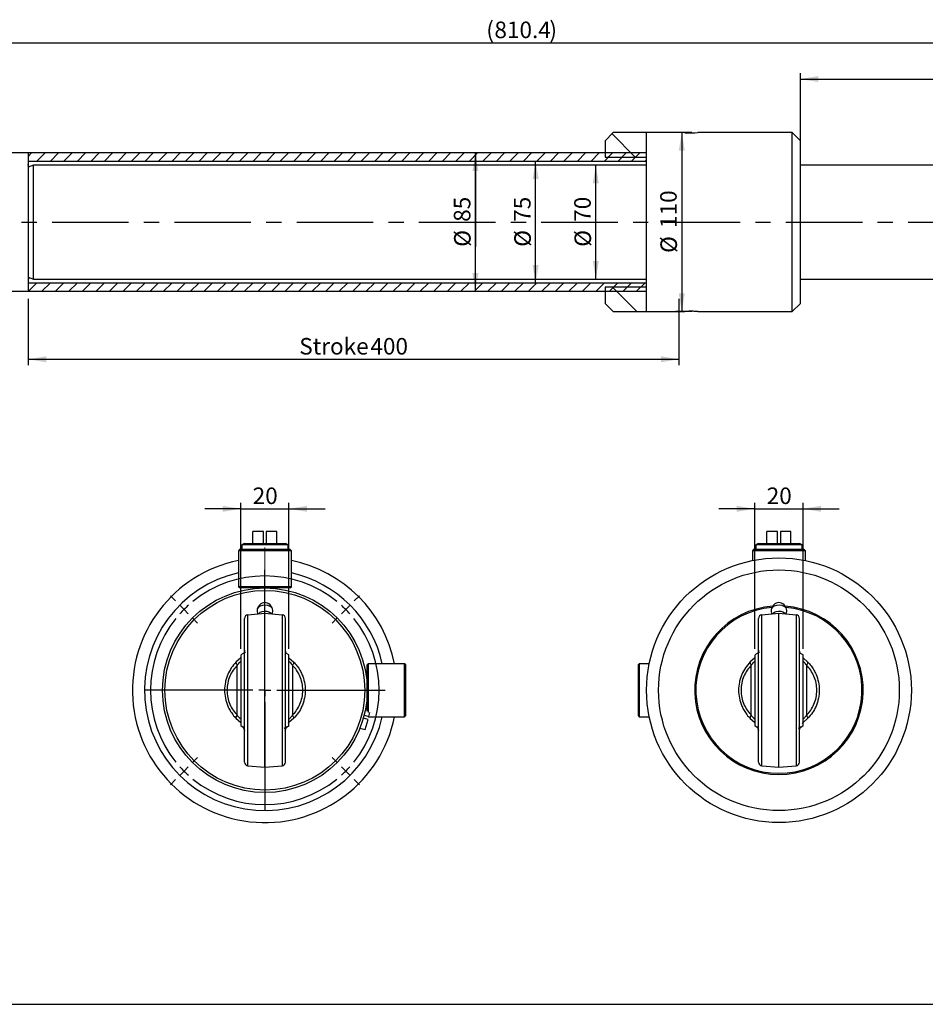
# Model space of a CAD drawing. Units: millimetres. Extents: x 6 to 416, y 5 to 292.
# Drawn here: x 127 to 277, y 5 to 169 of the extents above; entities that cross this region are included whole.
import ezdxf

# ---------------------------------------------------------------- set-up
doc = ezdxf.new("R2010")
doc.units = ezdxf.units.MM
doc.linetypes.add('CENTERX2', pattern=[20.32, 12.7, -2.54, 2.54, -2.54])
for name, color, linetype in [('CENTER', 5, 'CENTERX2'), ('DIM', 104, 'Continuous'), ('SLD-0', 179, 'Continuous')]:
    doc.layers.add(name, color=color, linetype=linetype)
doc.styles.add('SLDTEXTSTYLE6', font='TXT', dxfattribs={"width": 0.75})
doc.dimstyles.new('SLDDIMSTYLE1', dxfattribs={"dimtxt": 2.75, "dimasz": 3, "dimexe": 0, "dimexo": 0.0625, "dimgap": 0.6875, "dimtad": 1, "dimdec": 1, "dimlfac": 3.7, "dimrnd": 1e-09, "dimzin": 12, "dimdsep": 46, "dimtxsty": 'SLDTEXTSTYLE6', "dimsah": 1, "dimcen": 0.09, "dimadec": 0, "dimazin": 3, "dimtfac": 1, "dimtdec": 1, "dimtofl": 0, "dimtmove": 0, "dimatfit": 3, "dimfxl": 0, "dimfrac": 2, "dimtolj": 1, "dimtzin": 12, "dimarcsym": 0})
doc.dimstyles.new('SLDDIMSTYLE2', dxfattribs={"dimtxt": 2.75, "dimasz": 3, "dimexe": 0, "dimexo": 0.0625, "dimgap": 0.6875, "dimtad": 1, "dimlfac": 3.7, "dimrnd": 1e-09, "dimzin": 12, "dimdsep": 46, "dimtxsty": 'SLDTEXTSTYLE6', "dimsah": 1, "dimcen": 0.09, "dimse1": 1, "dimse2": 1, "dimadec": 0, "dimazin": 3, "dimtfac": 1, "dimtofl": 0, "dimtmove": 0, "dimatfit": 3, "dimfxl": 0, "dimfrac": 2, "dimtolj": 1, "dimtzin": 12, "dimarcsym": 0})
doc.dimstyles.new('SLDDIMSTYLE3', dxfattribs={"dimtxt": 2.75, "dimasz": 3, "dimexe": 0, "dimexo": 0.0625, "dimgap": 0.6875, "dimtad": 1, "dimlfac": 3.7, "dimrnd": 1e-09, "dimzin": 12, "dimdsep": 46, "dimtxsty": 'SLDTEXTSTYLE6', "dimsah": 1, "dimcen": 0.09, "dimadec": 0, "dimazin": 3, "dimtfac": 1, "dimtofl": 0, "dimtmove": 0, "dimatfit": 3, "dimfxl": 0, "dimfrac": 2, "dimtolj": 1, "dimtzin": 12, "dimarcsym": 0})
doc.dimstyles.new('SLDDIMSTYLE4', dxfattribs={"dimtxt": 2.75, "dimasz": 3, "dimexe": 0, "dimexo": 0.0625, "dimgap": 0.6875, "dimtad": 1, "dimdec": 1, "dimlfac": 2.5, "dimrnd": 1e-09, "dimzin": 12, "dimdsep": 46, "dimtxsty": 'SLDTEXTSTYLE6', "dimsah": 1, "dimcen": 0.09, "dimadec": 0, "dimazin": 3, "dimtfac": 1, "dimtdec": 1, "dimtmove": 0, "dimatfit": 0, "dimfxl": 0, "dimfrac": 2, "dimtolj": 1, "dimtzin": 12, "dimarcsym": 0})
doc.dimstyles.new('SLDDIMSTYLE5', dxfattribs={"dimtxt": 2.75, "dimasz": 3, "dimexe": 0, "dimexo": 0.0625, "dimgap": 0.6875, "dimtad": 1, "dimlfac": 2.5, "dimrnd": 1e-09, "dimzin": 12, "dimdsep": 46, "dimtxsty": 'SLDTEXTSTYLE6', "dimsah": 1, "dimcen": 0.09, "dimadec": 0, "dimazin": 3, "dimtfac": 1, "dimtdec": 1, "dimtmove": 0, "dimatfit": 0, "dimfxl": 0, "dimfrac": 2, "dimtolj": 1, "dimtzin": 12, "dimarcsym": 0})
pattern_1 = [(135, (0, 0), (-3.175, -3.175), [])]

# ---------------------------------------------------------------- blocks, each defined once
blk = doc.blocks.new('_D_1')
at = {"layer": 'DIM'}
for p, q in [((100.49, 136.01), (100.49, 165.79)), ((319.51, 136.01), (319.51, 165.79)), ((100.49, 164.79), (319.51, 164.79))]:
    blk.add_line(p, q, dxfattribs=at)
for points in [[(100.49, 164.79), (103.49, 164.29), (103.49, 165.29)], [(319.51, 164.79), (316.51, 165.29), (316.51, 164.29)]]:
    blk.add_solid(points, dxfattribs=at)
at = {"layer": 'DIM', "char_height": 2.75, "attachment_point": 1, "style": 'SLDTEXTSTYLE6'}
for s, insert in [('(', (204.08, 168.34)), (')', (214.57, 168.34)), ('810.4', (205.43, 168.34))]:
    blk.add_mtext(s, dxfattribs=dict(at, insert=insert))
blk = doc.blocks.new('_D_3')
at = {"layer": 'DIM'}
blk.add_line((212.28, 124.88), (212.28, 145.15), dxfattribs=at)
for points in [[(212.28, 145.15), (211.78, 142.15), (212.78, 142.15)], [(212.28, 124.88), (212.78, 127.88), (211.78, 127.88)]]:
    blk.add_solid(points, dxfattribs=at)
at = {"layer": 'DIM', "char_height": 2.75, "attachment_point": 1, "rotation": 90, "style": 'SLDTEXTSTYLE6'}
for s, insert in [('75', (208.69, 135.06)), ('%%c', (208.73, 130.91))]:
    blk.add_mtext(s, dxfattribs=dict(at, insert=insert))
blk = doc.blocks.new('_D_4')
at = {"layer": 'DIM'}
for p, q in [((202.28, 123.53), (202.28, 146.5)), ((202.28, 146.5), (202.28, 130.91))]:
    blk.add_line(p, q, dxfattribs=at)
for points in [[(202.28, 146.5), (201.78, 143.5), (202.78, 143.5)], [(202.28, 123.53), (202.78, 126.53), (201.78, 126.53)]]:
    blk.add_solid(points, dxfattribs=at)
at = {"layer": 'DIM', "char_height": 2.75, "attachment_point": 1, "rotation": 90, "style": 'SLDTEXTSTYLE6'}
for s, insert in [('85', (198.69, 135.06)), ('%%c', (198.73, 130.91))]:
    blk.add_mtext(s, dxfattribs=dict(at, insert=insert))
blk = doc.blocks.new('_D_5')
at = {"layer": 'DIM'}
blk.add_line((222.28, 125.55), (222.28, 144.47), dxfattribs=at)
for points in [[(222.28, 144.47), (221.78, 141.47), (222.78, 141.47)], [(222.28, 125.55), (222.78, 128.55), (221.78, 128.55)]]:
    blk.add_solid(points, dxfattribs=at)
at = {"layer": 'DIM', "char_height": 2.75, "attachment_point": 1, "rotation": 90, "style": 'SLDTEXTSTYLE6'}
for s, insert in [('70', (218.69, 135.06)), ('%%c', (218.73, 130.91))]:
    blk.add_mtext(s, dxfattribs=dict(at, insert=insert))
blk = doc.blocks.new('_D_6')
at = {"layer": 'DIM'}
for p, q in [((256.27, 147.77), (256.27, 159.79)), ((256.27, 158.79), (307.35, 158.79)), ((307.35, 136.01), (307.35, 159.79))]:
    blk.add_line(p, q, dxfattribs=at)
for points in [[(256.27, 158.79), (259.27, 158.29), (259.27, 159.29)], [(307.35, 158.79), (304.35, 159.29), (304.35, 158.29)]]:
    blk.add_solid(points, dxfattribs=at)
at = {"layer": 'DIM', "insert": (278.96, 162.34), "char_height": 2.75, "attachment_point": 1, "style": 'SLDTEXTSTYLE6'}
blk.add_mtext('189', dxfattribs=at)
blk = doc.blocks.new('_D_11')
at = {"layer": 'DIM'}
for p, q in [((127.98, 122.26), (127.98, 111.21)), ((236.09, 122.26), (236.09, 111.21)), ((127.98, 112.21), (236.09, 112.21))]:
    blk.add_line(p, q, dxfattribs=at)
for points in [[(127.98, 112.21), (130.98, 111.71), (130.98, 112.71)], [(236.09, 112.21), (233.09, 112.71), (233.09, 111.71)]]:
    blk.add_solid(points, dxfattribs=at)
at = {"layer": 'DIM', "char_height": 2.75, "attachment_point": 1, "style": 'SLDTEXTSTYLE6'}
for s, insert in [('Stroke', (173.01, 115.75)), ('400', (184.83, 115.75))]:
    blk.add_mtext(s, dxfattribs=dict(at, insert=insert))
blk = doc.blocks.new('_D_12')
at = {"layer": 'DIM'}
for p, q in [((238.24, 149.88), (235.56, 149.88)), ((236.56, 149.88), (236.56, 120.15)), ((238.24, 120.15), (235.56, 120.15))]:
    blk.add_line(p, q, dxfattribs=at)
for points in [[(236.56, 149.88), (236.06, 146.88), (237.06, 146.88)], [(236.56, 120.15), (237.06, 123.15), (236.06, 123.15)]]:
    blk.add_solid(points, dxfattribs=at)
at = {"layer": 'DIM', "char_height": 2.75, "attachment_point": 1, "rotation": 90, "style": 'SLDTEXTSTYLE6'}
for s, insert in [('110', (232.97, 134.04)), ('%%c', (233.01, 129.89))]:
    blk.add_mtext(s, dxfattribs=dict(at, insert=insert))
blk = doc.blocks.new('_D_13')
at = {"layer": 'DIM'}
for p, q in [((163.3, 87.36), (157.3, 87.36)), ((163.3, 64.06), (163.3, 88.36)), ((163.3, 87.36), (171.3, 87.36)), ((171.3, 64.06), (171.3, 88.36)), ((171.3, 87.36), (177.3, 87.36))]:
    blk.add_line(p, q, dxfattribs=at)
for points in [[(163.3, 87.36), (160.3, 87.86), (160.3, 86.86)], [(171.3, 87.36), (174.3, 86.86), (174.3, 87.86)]]:
    blk.add_solid(points, dxfattribs=at)
at = {"layer": 'DIM', "insert": (165.27, 90.9), "char_height": 2.75, "attachment_point": 1, "style": 'SLDTEXTSTYLE6'}
blk.add_mtext('20', dxfattribs=at)
blk = doc.blocks.new('SW_CENTERMARKSYMBOL_0')
at = {"layer": 'CENTER', "color": 0}
for p, q in [((0, 2), (0, 18)), ((-2, 0), (-18, 0)), ((0, 0), (-1, 0)), ((0, 0), (0, 1)), ((0, 0), (0, -1)), ((0, 0), (1, 0)), ((2, 0), (18, 0)), ((0, -2), (0, -18))]:
    blk.add_line(p, q, dxfattribs=at)
blk = doc.blocks.new('SW_CENTERMARKSYMBOL_1')
at = {"layer": 'DIM', "color": 0}
for p, q in [((-13.44, -11.44), (-13.44, 6.56)), ((-28.28, 1.41), (-29.13, 2.26)), ((1.41, 1.41), (2.26, 2.26)), ((-26.87, 0), (-27.58, 0.71)), ((-26.87, 0), (-26.16, -0.71)), ((0, 0), (-0.71, -0.71)), ((0, 0), (0.71, 0.71)), ((-25.46, -1.41), (-24.61, -2.26)), ((-1.41, -1.41), (-2.26, -2.26)), ((-13.44, -13.44), (-13.44, -12.44)), ((-15.44, -13.44), (-33.44, -13.44)), ((-13.44, -13.44), (-14.44, -13.44)), ((-13.44, -13.44), (-13.44, -14.44)), ((-13.44, -13.44), (-12.44, -13.44)), ((-11.44, -13.44), (6.56, -13.44)), ((-13.44, -15.44), (-13.44, -33.44)), ((-26.87, -26.87), (-26.16, -26.16)), ((-25.46, -25.46), (-24.61, -24.61)), ((-1.41, -25.46), (-2.26, -24.61)), ((0, -26.87), (-0.71, -26.16)), ((-26.87, -26.87), (-27.58, -27.58)), ((0, -26.87), (0.71, -27.58)), ((-28.28, -28.28), (-29.13, -29.13)), ((1.41, -28.28), (2.26, -29.13))]:
    blk.add_line(p, q, dxfattribs=at)
for start, end in [(51.0311, 128.9689), (135, 138.0156), (131.9844, 135), (45, 48.0156), (41.9844, 45), (141.0311, 218.9689), (321.0311, 38.9689), (221.9844, 225), (315, 318.0156), (225, 228.0156), (311.9844, 315), (231.0311, 308.9689)]:
    blk.add_arc((-13.44, -13.44), 19, start, end, dxfattribs=at)
blk = doc.blocks.new('_D_14')
at = {"layer": 'DIM'}
for p, q in [((248.7, 87.36), (242.7, 87.36)), ((248.7, 64.06), (248.7, 88.36)), ((248.7, 87.36), (256.7, 87.36)), ((256.7, 64.06), (256.7, 88.36)), ((256.7, 87.36), (262.7, 87.36))]:
    blk.add_line(p, q, dxfattribs=at)
for points in [[(248.7, 87.36), (245.7, 87.86), (245.7, 86.86)], [(256.7, 87.36), (259.7, 86.86), (259.7, 87.86)]]:
    blk.add_solid(points, dxfattribs=at)
at = {"layer": 'DIM', "insert": (250.67, 90.9), "char_height": 2.75, "attachment_point": 1, "style": 'SLDTEXTSTYLE6'}
blk.add_mtext('20', dxfattribs=at)

msp = doc.modelspace()

# ---------------------------------------------------------------- hatches: boundary and pattern name
at = {"linetype": 'Continuous', "lineweight": 18}
h = msp.add_hatch(dxfattribs=at)
h.set_pattern_fill('DIN 201 grey cast iron', angle=90, style=0, pattern_type=2)
h.set_pattern_definition(pattern_1)
h.paths.add_polyline_path([(223.8338, 145.8243), (230.6824, 145.8243), (230.6824, 149.8784), (225.1851, 149.8784), (223.8338, 148.527)], flags=0)
h = msp.add_hatch(dxfattribs=at)
h.set_pattern_fill('ANSI31', scale=0.5, angle=3e-322, style=0)
h.paths.add_polyline_path([(127.9797, 145.1486), (230.6824, 145.1486), (230.6824, 146.5), (222.7527, 146.5), (127.9797, 146.5)], flags=0)
h = msp.add_hatch(dxfattribs=at)
h.set_pattern_fill('ANSI31', style=0)
edge = h.paths.add_edge_path(flags=0)
edge.add_line((127.9797, 144.6209), (127.9797, 144.3251))
edge.add_arc((127.5734, 144.473), 0.4324, 340, 380)
h = msp.add_hatch(dxfattribs=at)
h.set_pattern_fill('ANSI31', scale=0.5, angle=3e-322, style=0)
h.paths.add_polyline_path([(230.6824, 124.8784), (127.9797, 124.8784), (127.9797, 123.527), (222.7527, 123.527), (230.6824, 123.527)], flags=0)
h = msp.add_hatch(dxfattribs=at)
h.set_pattern_fill('DIN 201 grey cast iron', angle=90, style=0, pattern_type=2)
h.set_pattern_definition(pattern_1)
h.paths.add_polyline_path([(230.6824, 124.2027), (223.8338, 124.2027), (223.8338, 121.5), (225.1851, 120.1486), (230.6824, 120.1486)], flags=0)

# ---------------------------------------------------------------- linework, layer by layer
at = {"color": 7, "linetype": 'Continuous', "lineweight": 25}
for p, q in [((225.1851, 149.8784), (223.8338, 148.527)), ((230.6824, 149.8784), (225.1851, 149.8784)), ((237.0904, 149.8784), (230.6824, 149.8784)), ((230.6824, 120.1486), (230.6824, 149.8784)), ((254.9149, 149.8784), (239.2392, 149.8784)), ((256.2662, 148.527), (254.9149, 149.8784)), ((254.9149, 120.1486), (254.9149, 149.8784)), ((223.8338, 148.527), (223.8338, 145.8243)), ((256.2662, 121.5), (256.2662, 148.527)), ((127.9797, 146.5), (121.977, 146.5)), ((222.7527, 146.5), (127.9797, 146.5)), ((127.9797, 146.5), (127.9797, 123.527)), ((230.6824, 146.5), (222.7527, 146.5)), ((223.8338, 145.8243), (230.6824, 145.8243)), ((127.9797, 145.1486), (230.6824, 145.1486)), ((128.8551, 144.473), (127.9797, 144.1544)), ((128.0058, 144.1639), (128.0058, 144.473)), ((230.6824, 144.473), (128.8551, 144.473)), ((128.8551, 125.5541), (128.8551, 144.473)), ((307.2122, 144.473), (256.2662, 144.473)), ((127.9797, 125.8727), (128.8551, 125.5541)), ((230.6824, 124.8784), (127.9797, 124.8784)), ((128.0058, 125.5901), (128.0058, 125.8632)), ((128.8551, 125.5541), (230.6824, 125.5541)), ((256.2662, 125.5541), (307.2122, 125.5541)), ((115.9796, 123.527), (127.9797, 123.527)), ((127.9797, 123.527), (222.7527, 123.527)), ((222.7527, 123.527), (230.6824, 123.527)), ((230.6824, 124.2027), (223.8338, 124.2027)), ((223.8338, 124.2027), (223.8338, 121.5)), ((223.8338, 121.5), (225.1851, 120.1486)), ((254.9149, 120.1486), (256.2662, 121.5)), ((225.1851, 120.1486), (230.6824, 120.1486)), ((230.6824, 120.1486), (237.0782, 120.1486)), ((239.2254, 120.1486), (254.9149, 120.1486)), ((167.06, 83.6), (165.3, 83.6)), ((165.3, 81.6), (165.3, 83.6)), ((167.06, 81.6), (167.06, 83.6)), ((167.54, 83.6), (167.54, 81.6)), ((169.3, 83.6), (167.54, 83.6)), ((169.3, 81.6), (169.3, 83.6)), ((250.7, 81.6), (250.7, 83.6)), ((252.46, 83.6), (250.7, 83.6)), ((252.46, 81.6), (252.46, 83.6)), ((252.94, 83.6), (252.94, 81.6)), ((254.7, 83.6), (252.94, 83.6)), ((254.7, 81.6), (254.7, 83.6)), ((163.1, 80.6), (162.9, 80.4)), ((162.9, 80.4), (162.9, 74.4)), ((167.3, 80.4), (162.9, 80.4)), ((167.3, 80.6), (163.1, 80.6)), ((163.8757, 81.6), (163.46, 81.36)), ((163.46, 81.36), (163.46, 80.6)), ((171.14, 81.36), (163.46, 81.36)), ((163.8757, 81.6), (170.7243, 81.6)), ((171.5, 80.6), (167.3, 80.6)), ((171.7, 80.4), (167.3, 80.4)), ((171.14, 81.36), (170.7243, 81.6)), ((171.14, 80.6), (171.14, 81.36)), ((171.7, 80.4), (171.5, 80.6)), ((171.7, 74.4), (171.7, 80.4)), ((248.5, 80.6), (248.3, 80.4)), ((248.3, 80.4), (248.3, 78.7555)), ((257.1, 80.4), (248.3, 80.4)), ((256.9, 80.6), (248.5, 80.6)), ((249.2757, 81.6), (248.86, 81.36)), ((248.86, 81.36), (248.86, 80.6)), ((252.7, 81.36), (248.86, 81.36)), ((249.2757, 81.6), (256.1243, 81.6)), ((256.54, 81.36), (252.7, 81.36)), ((256.54, 81.36), (256.1243, 81.6)), ((256.54, 80.6), (256.54, 81.36)), ((257.1, 80.4), (256.9, 80.6)), ((257.1, 78.7555), (257.1, 80.4)), ((162.9, 74.4), (163.1, 74.2)), ((167.3, 74.4), (162.9, 74.4)), ((167.3, 74.2), (163.1, 74.2)), ((171.7, 74.4), (167.3, 74.4)), ((171.5, 74.2), (167.3, 74.2)), ((171.5, 74.2), (171.7, 74.4)), ((166.4489, 71.4117), (166.0917, 70.8766)), ((168.5083, 70.8766), (168.1511, 71.4117)), ((251.8489, 71.4117), (251.4917, 70.8766)), ((253.9083, 70.8766), (253.5511, 71.4117)), ((164.4477, 69.7505), (167.3, 70)), ((164.4477, 44.6495), (164.4477, 69.7505)), ((167.3, 44.4), (167.3, 70)), ((167.3, 70), (170.1523, 69.7505)), ((170.1523, 69.7505), (170.1523, 44.6495)), ((249.8477, 69.7505), (252.7, 70)), ((249.8477, 44.6495), (249.8477, 69.7505)), ((252.7, 44.4), (252.7, 70)), ((252.7, 70), (255.5523, 69.7505)), ((255.5523, 69.7505), (255.5523, 44.6495)), ((163.9, 63.8845), (163.7769, 63.2841)), ((170.8159, 63.319), (170.7, 63.8845)), ((249.3, 63.8845), (249.1769, 63.2841)), ((256.2159, 63.319), (256.1, 63.8845)), ((163.2416, 62.531), (162.5305, 61.9055)), ((171.3584, 62.531), (172.0695, 61.9055)), ((248.6416, 62.531), (247.9305, 61.9055)), ((256.7584, 62.531), (257.4695, 61.9055)), ((162.7, 53.0563), (162.7, 61.3437)), ((171.9, 61.3437), (171.9, 53.0563)), ((184.5, 61.6), (184.3, 61.4)), ((184.3, 53.6997), (184.3, 61.4)), ((190.5, 61.6), (184.5, 61.6)), ((184.5, 53.5102), (184.5, 61.6)), ((190.7, 61.4), (190.5, 61.6)), ((190.5, 52.8), (190.5, 61.6)), ((190.7, 53), (190.7, 61.4)), ((229.5, 61.6), (229.3, 61.4)), ((229.3, 61.4), (229.3, 57.2)), ((231.1445, 61.6), (229.5, 61.6)), ((229.5, 61.6), (229.5, 57.2)), ((248.1, 53.0563), (248.1, 61.3437)), ((257.3, 61.3437), (257.3, 53.0563)), ((229.3, 57.2), (229.3, 53)), ((229.5, 57.2), (229.5, 52.8)), ((184.1243, 54.7625), (184.3, 54.7154)), ((162.5305, 52.4945), (163.2416, 51.869)), ((172.0695, 52.4945), (171.3584, 51.869)), ((184.4314, 52.3612), (183.657, 52.5687)), ((183.7812, 53.0323), (184.5556, 52.8248)), ((184.4457, 52.8543), (184.5, 52.8)), ((184.5, 52.8), (184.5, 52.8397)), ((184.5, 52.8), (190.5, 52.8)), ((184.5556, 52.8248), (184.7348, 53.4936)), ((190.5, 52.8), (190.7, 53)), ((229.3, 53), (229.5, 52.8)), ((229.5, 52.8), (231.1445, 52.8)), ((247.9305, 52.4945), (248.6416, 51.869)), ((257.4695, 52.4945), (256.7584, 51.869)), ((163.8644, 50.6899), (163.7698, 51.1551)), ((170.6963, 50.5203), (170.8124, 51.0705)), ((170.8302, 51.1551), (170.7356, 50.6902)), ((183.0891, 50.8988), (183.9758, 50.6612)), ((183.9758, 50.6612), (184.4314, 52.3612)), ((249.2644, 50.6899), (249.1698, 51.1551)), ((256.0963, 50.5203), (256.2124, 51.0705)), ((256.2302, 51.1551), (256.1356, 50.6902)), ((163.8741, 50.6605), (163.9037, 50.5203)), ((249.2741, 50.6605), (249.3037, 50.5203)), ((164.4477, 44.6495), (167.3, 44.4)), ((167.3, 44.4), (170.1523, 44.6495)), ((249.8477, 44.6495), (252.7, 44.4)), ((252.7, 44.4), (255.5523, 44.6495))]:
    msp.add_line(p, q, dxfattribs=at)
at = {"color": 7, "linetype": 'CENTERX2'}
msp.add_line((91.3014, 135.0135), (328.6986, 135.0135), dxfattribs=at)
at = {"color": 7, "linetype": 'CENTERX2', "lineweight": 18}
msp.add_line((167.3, 73.88), (167.3, 80.92), dxfattribs=at)
at = {"color": 8, "linetype": 'Continuous', "lineweight": 25}
msp.add_line((248.6355, 62.5175), (248.6416, 62.531), dxfattribs=at)
at = {"color": 7, "linetype": 'Continuous', "lineweight": 25, "flags": 128}
for points in [[(127.9797, 125.7374), (128.0058, 125.5901), (127.9797, 125.4427)], [(168.5695, 70.7371), (168.5668, 70.7483), (168.4336, 70.9662), (168.1636, 71.1476), (167.7895, 71.2705), (167.3564, 71.3201), (166.9164, 71.2904), (166.5227, 71.1849), (166.2228, 71.0165), (166.0528, 70.8054), (166.0305, 70.7369)], [(253.9695, 70.7371), (253.9668, 70.7483), (253.8336, 70.9662), (253.5636, 71.1476), (253.1895, 71.2705), (252.7564, 71.3201), (252.3164, 71.2904), (251.9227, 71.1849), (251.6228, 71.0165), (251.4528, 70.8054), (251.4305, 70.7369)], [(166.2568, 69.9087), (166.3251, 70.0262), (166.5413, 70.1931), (166.8599, 70.3085), (167.238, 70.3569), (167.6244, 70.3316), (167.9671, 70.2361), (168.2196, 70.0834), (168.3432, 69.9087)], [(251.6568, 69.9087), (251.7251, 70.0262), (251.9413, 70.1931), (252.2599, 70.3085), (252.638, 70.3569), (253.0244, 70.3316), (253.3671, 70.2361), (253.6196, 70.0834), (253.7432, 69.9087)], [(164.0734, 63.5245), (163.6874, 63.3122), (163.2911, 63.0599)], [(171.3004, 63.0657), (170.9048, 63.3168), (170.7353, 63.4136)], [(249.4734, 63.5245), (249.0874, 63.3122), (248.6911, 63.0599)], [(256.7004, 63.0657), (256.3048, 63.3168), (256.1353, 63.4136)], [(162.5305, 61.9055), (162.5052, 61.867), (162.4935, 61.8166), (162.4955, 61.7554), (162.5113, 61.6849), (162.5404, 61.6066), (162.5823, 61.5223), (162.6359, 61.434), (162.7, 61.3437)], [(171.9, 61.3437), (171.9641, 61.434), (172.0177, 61.5223), (172.0596, 61.6066), (172.0887, 61.6849), (172.1045, 61.7554), (172.1065, 61.8166), (172.0948, 61.867), (172.0695, 61.9055)], [(247.9305, 61.9055), (247.9052, 61.867), (247.8935, 61.8166), (247.8955, 61.7554), (247.9113, 61.6849), (247.9404, 61.6066), (247.9823, 61.5223), (248.0359, 61.434), (248.1, 61.3437)], [(257.3, 61.3437), (257.3641, 61.434), (257.4177, 61.5223), (257.4596, 61.6066), (257.4887, 61.6849), (257.5045, 61.7554), (257.5065, 61.8166), (257.4948, 61.867), (257.4695, 61.9055)], [(162.7, 53.0563), (162.6359, 52.966), (162.5823, 52.8777), (162.5404, 52.7934), (162.5113, 52.7151), (162.4955, 52.6446), (162.4935, 52.5834), (162.5052, 52.533), (162.5305, 52.4945)], [(172.0695, 52.4945), (172.0948, 52.533), (172.1065, 52.5834), (172.1045, 52.6446), (172.0887, 52.7151), (172.0596, 52.7934), (172.0177, 52.8777), (171.9641, 52.966), (171.9, 53.0563)], [(248.1, 53.0563), (248.0359, 52.966), (247.9823, 52.8777), (247.9404, 52.7934), (247.9113, 52.7151), (247.8955, 52.6446), (247.8935, 52.5834), (247.9052, 52.533), (247.9305, 52.4945)], [(257.4695, 52.4945), (257.4948, 52.533), (257.5065, 52.5834), (257.5045, 52.6446), (257.4887, 52.7151), (257.4596, 52.7934), (257.4177, 52.8777), (257.3641, 52.966), (257.3, 53.0563)], [(163.2996, 51.3343), (163.6952, 51.0832), (163.8647, 50.9864)], [(170.5266, 50.8755), (170.9126, 51.0878), (171.3089, 51.3401)], [(248.6996, 51.3343), (249.0952, 51.0832), (249.2647, 50.9864)], [(255.9266, 50.8755), (256.3126, 51.0878), (256.7089, 51.3401)]]:
    msp.add_lwpolyline(points, dxfattribs=at)
at = {"color": 8, "linetype": 'Continuous', "lineweight": 25, "flags": 128}
for points in [[(171.1601, 51.6929), (171.2172, 51.7492), (171.3584, 51.869)], [(256.5601, 51.6929), (256.6172, 51.7492), (256.7584, 51.869)]]:
    msp.add_lwpolyline(points, dxfattribs=at)
at = {"color": 7, "linetype": 'Continuous', "lineweight": 25}
for centre, radius in [((252.7, 57.2), 22), ((252.7, 57.2), 20), ((167.3, 57.2), 17), ((167.3, 57.2), 16.6)]:
    msp.add_circle(centre, radius, dxfattribs=at)
for centre, radius, start, end in [((238.1581, 164.7217), 14.8826, 265.885698, 274.165536), ((127.5734, 144.473), 0.4324, 340, 20), ((167.3, 57.2), 22, 101.536959, 348.463041), ((167.3, 57.2), 22, 11.536959, 78.463041), ((167.3, 57.2), 20, 102.709033, 347.290967), ((167.3, 57.2), 20, 12.709033, 77.290967), ((167.3, 70.5436), 1.2158, 45.567323, 134.432677), ((252.7, 57.2), 14, 94.166289, 270), ((252.7, 57.2), 13.8, 94.81523, 270), ((252.7, 70.5436), 1.2158, 45.567323, 134.432677), ((252.7, 57.2), 14, 270, 85.833711), ((252.7, 57.2), 13.8, 270, 85.18477), ((164.5, 69.1527), 0.6, 95, 180), ((170.1, 69.1527), 0.6, 0, 85), ((249.9, 69.1527), 0.6, 95, 180), ((255.5, 69.1527), 0.6, 0, 85), ((164.5, 45.2473), 0.6, 180, 265), ((170.1, 45.2473), 0.6, 275, 0), ((249.9, 45.2473), 0.6, 180, 265), ((255.5, 45.2473), 0.6, 275, 0)]:
    msp.add_arc(centre, radius, start, end, dxfattribs=at)
for points, knots in [([(239.2254, 120.1496), (239.2292, 120.1494), (239.244, 120.1483), (239.1442, 120.1555), (238.9364, 120.1683), (238.6325, 120.1817), (238.2771, 120.1891), (237.9082, 120.1874), (237.5672, 120.1773), (237.2949, 120.1635), (237.1115, 120.1512), (237.0892, 120.1496), (237.0782, 120.1487)], [0, 0, 0, 0, 0.03666139, 0.14373788, 0.25091778, 0.3583449, 0.46577839, 0.57296569, 0.68003899, 0.78730781, 0.89477688, 1, 1, 1, 1]), ([(166.0409, 70.7368), (166.0224, 70.635), (165.9797, 70.4), (166.0239, 70.1013), (166.118, 69.9416), (166.1432, 69.8988)], [0, 0, 0, 0, 0.35877454, 0.82814953, 1, 1, 1, 1]), ([(168.4407, 69.8591), (168.4801, 69.9356), (168.5799, 70.1293), (168.6224, 70.4414), (168.5735, 70.6534), (168.5543, 70.7368)], [0, 0, 0, 0, 0.28347278, 0.71824063, 1, 1, 1, 1]), ([(251.4409, 70.7368), (251.4224, 70.635), (251.3797, 70.4), (251.4239, 70.1013), (251.518, 69.9416), (251.5432, 69.8988)], [0, 0, 0, 0, 0.35877454, 0.82814953, 1, 1, 1, 1]), ([(253.8407, 69.8591), (253.8801, 69.9356), (253.9799, 70.1293), (254.0224, 70.4414), (253.9735, 70.6534), (253.9543, 70.7368)], [0, 0, 0, 0, 0.28347278, 0.71824063, 1, 1, 1, 1]), ([(163.9, 45.2473), (163.9, 45.2644), (163.9, 45.2992), (163.9, 45.5862), (163.9, 46.0205), (163.9, 46.5688), (163.9, 47.3895), (163.9, 48.4286), (163.9, 49.65), (163.9, 50.6408), (163.9, 51.6922), (163.9, 52.8951), (163.9, 54.248), (163.9, 55.7272), (163.9, 57.1999), (163.9, 58.6726), (163.9, 60.1519), (163.9, 61.5048), (163.9, 62.7077), (163.9, 64.1132), (163.9, 65.3923), (163.9, 66.4941), (163.9, 67.217), (163.9, 67.8313), (163.9, 68.3794), (163.9, 68.8138), (163.9, 69.1008), (163.9, 69.1356), (163.9, 69.1527)], [0, 0, 0, 0, 0.03882295, 0.07884476, 0.11999675, 0.15216348, 0.18433583, 0.24995603, 0.28280722, 0.31566413, 0.34783087, 0.38000322, 0.42115023, 0.46117577, 0.49999999, 0.53881917, 0.57884478, 0.61999677, 0.6521635, 0.68433585, 0.74995605, 0.78280723, 0.81566415, 0.84783089, 0.88000324, 0.92115025, 0.96117452, 1, 1, 1, 1]), ([(170.7, 45.2473), (170.7, 45.2644), (170.7, 45.2992), (170.7, 45.5862), (170.7, 46.0205), (170.7, 46.5688), (170.7, 47.3895), (170.7, 48.4286), (170.7, 49.65), (170.7, 50.6408), (170.7, 51.6922), (170.7, 52.8951), (170.7, 54.248), (170.7, 55.7272), (170.7, 57.1999), (170.7, 58.6726), (170.7, 60.1519), (170.7, 61.5048), (170.7, 62.7077), (170.7, 64.1132), (170.7, 65.3923), (170.7, 66.4941), (170.7, 67.217), (170.7, 67.8313), (170.7, 68.3794), (170.7, 68.8138), (170.7, 69.1008), (170.7, 69.1356), (170.7, 69.1527)], [0, 0, 0, 0, 0.038822953, 0.078844762, 0.119996747, 0.152163482, 0.18433583, 0.249956032, 0.282807216, 0.315664133, 0.347830868, 0.380003216, 0.421150228, 0.461175773, 0.499999991, 0.538819171, 0.578844781, 0.619996766, 0.652163501, 0.684335849, 0.74995605, 0.782807235, 0.815664152, 0.847830887, 0.880003235, 0.921150247, 0.961174525, 1, 1, 1, 1]), ([(249.3, 45.2473), (249.3, 45.2644), (249.3, 45.2992), (249.3, 45.5862), (249.3, 46.0205), (249.3, 46.5688), (249.3, 47.3895), (249.3, 48.4286), (249.3, 49.65), (249.3, 50.6408), (249.3, 51.6922), (249.3, 52.8951), (249.3, 54.248), (249.3, 55.7272), (249.3, 57.1999), (249.3, 58.6726), (249.3, 60.1519), (249.3, 61.5048), (249.3, 62.7077), (249.3, 64.1132), (249.3, 65.3923), (249.3, 66.4941), (249.3, 67.217), (249.3, 67.8313), (249.3, 68.3794), (249.3, 68.8138), (249.3, 69.1008), (249.3, 69.1356), (249.3, 69.1527)], [0, 0, 0, 0, 0.03882295, 0.07884476, 0.11999675, 0.15216348, 0.18433583, 0.24995603, 0.28280722, 0.31566413, 0.34783087, 0.38000322, 0.42115023, 0.46117577, 0.49999999, 0.53881917, 0.57884478, 0.61999677, 0.6521635, 0.68433585, 0.74995605, 0.78280723, 0.81566415, 0.84783089, 0.88000324, 0.92115025, 0.96117452, 1, 1, 1, 1]), ([(256.1, 45.2473), (256.1, 45.2644), (256.1, 45.2992), (256.1, 45.5862), (256.1, 46.0205), (256.1, 46.5688), (256.1, 47.3895), (256.1, 48.4286), (256.1, 49.65), (256.1, 50.6408), (256.1, 51.6922), (256.1, 52.8951), (256.1, 54.248), (256.1, 55.7272), (256.1, 57.1999), (256.1, 58.6726), (256.1, 60.1519), (256.1, 61.5048), (256.1, 62.7077), (256.1, 64.1132), (256.1, 65.3923), (256.1, 66.4941), (256.1, 67.217), (256.1, 67.8313), (256.1, 68.3794), (256.1, 68.8138), (256.1, 69.1008), (256.1, 69.1356), (256.1, 69.1527)], [0, 0, 0, 0, 0.03882295, 0.07884476, 0.11999675, 0.15216348, 0.18433583, 0.24995603, 0.28280722, 0.31566413, 0.34783087, 0.38000322, 0.42115023, 0.46117577, 0.49999999, 0.53881917, 0.57884478, 0.61999677, 0.6521635, 0.68433585, 0.74995605, 0.78280723, 0.81566415, 0.84783089, 0.88000324, 0.92115025, 0.96117452, 1, 1, 1, 1]), ([(163.3, 63.0472), (163.3, 63.0521), (163.3, 63.071), (163.3, 62.9313), (163.3, 62.6306), (163.3, 62.1683), (163.3, 61.5632), (163.3, 60.8394), (163.3, 60.0055), (163.3, 59.0998), (163.3, 58.1316), (163.3, 57.1459), (163.3, 56.1527), (163.3, 55.1981), (163.3, 54.2919), (163.3, 53.476), (163.3, 52.7591), (163.3, 52.1732), (163.3, 51.7289), (163.3, 51.4037), (163.3, 51.3588), (163.3, 51.334)], [0, 0, 0, 0, 0.01947321, 0.07393397, 0.12685988, 0.18132064, 0.23424654, 0.2887073, 0.3416332, 0.39609396, 0.44901986, 0.50348062, 0.55640653, 0.61086729, 0.66379319, 0.71825395, 0.77117985, 0.82564061, 0.87856652, 0.93302727, 1, 1, 1, 1]), ([(171.3, 51.3528), (171.3, 51.3479), (171.3, 51.329), (171.3, 51.4687), (171.3, 51.7694), (171.3, 52.2317), (171.3, 52.8368), (171.3, 53.5606), (171.3, 54.3945), (171.3, 55.3002), (171.3, 56.2684), (171.3, 57.2541), (171.3, 58.2473), (171.3, 59.2019), (171.3, 60.1081), (171.3, 60.924), (171.3, 61.6409), (171.3, 62.2268), (171.3, 62.6711), (171.3, 62.9963), (171.3, 63.0412), (171.3, 63.066)], [0, 0, 0, 0, 0.019473214, 0.073933973, 0.126859877, 0.181320636, 0.23424654, 0.288707298, 0.341633202, 0.396093961, 0.449019865, 0.503480624, 0.556406528, 0.610867286, 0.66379319, 0.718253949, 0.771179853, 0.825640612, 0.878566515, 0.933027274, 1, 1, 1, 1]), ([(248.7, 63.0472), (248.7, 63.0521), (248.7, 63.071), (248.7, 62.9313), (248.7, 62.6306), (248.7, 62.1683), (248.7, 61.5632), (248.7, 60.8394), (248.7, 60.0055), (248.7, 59.0998), (248.7, 58.1316), (248.7, 57.1459), (248.7, 56.1527), (248.7, 55.1981), (248.7, 54.2919), (248.7, 53.476), (248.7, 52.7591), (248.7, 52.1732), (248.7, 51.7289), (248.7, 51.4037), (248.7, 51.3588), (248.7, 51.334)], [0, 0, 0, 0, 0.01947321, 0.07393397, 0.12685988, 0.18132064, 0.23424654, 0.2887073, 0.3416332, 0.39609396, 0.44901986, 0.50348062, 0.55640653, 0.61086729, 0.66379319, 0.71825395, 0.77117985, 0.82564061, 0.87856652, 0.93302727, 1, 1, 1, 1]), ([(256.7, 51.3528), (256.7, 51.3479), (256.7, 51.329), (256.7, 51.4687), (256.7, 51.7694), (256.7, 52.2317), (256.7, 52.8368), (256.7, 53.5606), (256.7, 54.3945), (256.7, 55.3002), (256.7, 56.2684), (256.7, 57.2541), (256.7, 58.2473), (256.7, 59.2019), (256.7, 60.1081), (256.7, 60.924), (256.7, 61.6409), (256.7, 62.2268), (256.7, 62.6711), (256.7, 62.9963), (256.7, 63.0412), (256.7, 63.066)], [0, 0, 0, 0, 0.01947321, 0.07393397, 0.12685988, 0.18132064, 0.23424654, 0.2887073, 0.3416332, 0.39609396, 0.44901986, 0.50348062, 0.55640653, 0.61086729, 0.66379319, 0.71825395, 0.77117985, 0.82564061, 0.87856652, 0.93302727, 1, 1, 1, 1]), ([(162.5305, 61.9055), (162.2487, 61.5873), (161.7021, 60.9701), (161.1961, 60.0166), (160.8941, 59.2031), (160.669, 58.3283), (160.5544, 57.1998), (160.6922, 55.841), (161.0462, 54.7124), (161.4978, 53.8182), (161.9595, 53.1171), (162.3375, 52.7049), (162.5305, 52.4945)], [0, 0, 0, 0, 0.12588476, 0.24416264, 0.30939268, 0.37370441, 0.49999443, 0.62628588, 0.75562435, 0.83373199, 0.91512699, 1, 1, 1, 1]), ([(162.7, 61.3437), (162.4635, 61.0779), (161.9831, 60.538), (161.442, 59.5338), (161.0825, 58.4062), (160.9586, 57.2), (161.0825, 55.9938), (161.442, 54.8662), (161.9831, 53.862), (162.4635, 53.3221), (162.7, 53.0563)], [0, 0, 0, 0, 0.12077635, 0.24537573, 0.37220559, 0.5, 0.62779441, 0.75462427, 0.87922365, 1, 1, 1, 1]), ([(171.9, 53.0563), (172.1365, 53.3221), (172.6169, 53.862), (173.158, 54.8662), (173.5175, 55.9938), (173.6414, 57.2), (173.5175, 58.4062), (173.158, 59.5338), (172.6169, 60.538), (172.1365, 61.0779), (171.9, 61.3437)], [0, 0, 0, 0, 0.12077635, 0.24537573, 0.37220559, 0.5, 0.62779441, 0.75462427, 0.87922365, 1, 1, 1, 1]), ([(172.0695, 61.9055), (172.2625, 61.6951), (172.6405, 61.2829), (173.1022, 60.5818), (173.5538, 59.6876), (173.9078, 58.559), (174.0456, 57.2002), (173.931, 56.0717), (173.7059, 55.1969), (173.4039, 54.3834), (172.8979, 53.4299), (172.3513, 52.8127), (172.0695, 52.4945)], [0, 0, 0, 0, 0.08487301, 0.16626801, 0.24437565, 0.37371412, 0.50000557, 0.62629559, 0.69060732, 0.75583736, 0.87411524, 1, 1, 1, 1]), ([(247.9305, 61.9055), (247.6487, 61.5873), (247.1021, 60.9701), (246.5961, 60.0166), (246.2941, 59.2031), (246.069, 58.3283), (245.9544, 57.1998), (246.0922, 55.841), (246.4462, 54.7124), (246.8978, 53.8182), (247.3595, 53.1171), (247.7375, 52.7049), (247.9305, 52.4945)], [0, 0, 0, 0, 0.12588476, 0.24416264, 0.30939268, 0.37370441, 0.49999443, 0.62628588, 0.75562435, 0.83373199, 0.91512699, 1, 1, 1, 1]), ([(248.1, 61.3437), (247.8635, 61.0779), (247.3831, 60.538), (246.842, 59.5338), (246.4825, 58.4062), (246.3586, 57.2), (246.4825, 55.9938), (246.842, 54.8662), (247.3831, 53.862), (247.8635, 53.3221), (248.1, 53.0563)], [0, 0, 0, 0, 0.12077635, 0.24537573, 0.37220559, 0.5, 0.62779441, 0.75462427, 0.87922365, 1, 1, 1, 1]), ([(257.3, 53.0563), (257.5365, 53.3221), (258.0169, 53.862), (258.558, 54.8662), (258.9175, 55.9938), (259.0414, 57.2), (258.9175, 58.4062), (258.558, 59.5338), (258.0169, 60.538), (257.5365, 61.0779), (257.3, 61.3437)], [0, 0, 0, 0, 0.12077635, 0.24537573, 0.37220559, 0.5, 0.62779441, 0.75462427, 0.87922365, 1, 1, 1, 1]), ([(257.4695, 61.9055), (257.6625, 61.6951), (258.0405, 61.2829), (258.5022, 60.5818), (258.9538, 59.6876), (259.3078, 58.559), (259.4456, 57.2002), (259.331, 56.0717), (259.1059, 55.1969), (258.8039, 54.3834), (258.2979, 53.4299), (257.7513, 52.8127), (257.4695, 52.4945)], [0, 0, 0, 0, 0.08487301, 0.16626801, 0.24437565, 0.37371412, 0.50000557, 0.62629559, 0.69060732, 0.75583736, 0.87411524, 1, 1, 1, 1])]:
    msp.add_open_spline(points, degree=3, knots=knots, dxfattribs=at)
at = {"color": 8, "linetype": 'Continuous', "lineweight": 25}
for points, knots in [([(162.7, 61.3437), (162.8437, 61.5263), (163.0502, 61.7887), (163.2418, 61.9597), (163.3, 62.0116)], [0, 0, 0, 0, 0.69599612, 1, 1, 1, 1]), ([(171.3, 62.0117), (171.3584, 61.9595), (171.55, 61.7885), (171.7565, 61.5261), (171.9, 61.3437)], [0, 0, 0, 0, 0.30477158, 1, 1, 1, 1]), ([(248.1, 61.3437), (248.2437, 61.5263), (248.4502, 61.7887), (248.6418, 61.9597), (248.7, 62.0116)], [0, 0, 0, 0, 0.69599612, 1, 1, 1, 1]), ([(256.7, 62.0117), (256.7584, 61.9595), (256.95, 61.7885), (257.1565, 61.5261), (257.3, 61.3437)], [0, 0, 0, 0, 0.30477158, 1, 1, 1, 1]), ([(163.3, 52.3883), (163.2416, 52.4405), (163.05, 52.6115), (162.8435, 52.8739), (162.7, 53.0563)], [0, 0, 0, 0, 0.30477158, 1, 1, 1, 1]), ([(171.9, 53.0563), (171.7563, 52.8737), (171.5498, 52.6113), (171.3582, 52.4403), (171.3, 52.3884)], [0, 0, 0, 0, 0.69599611, 1, 1, 1, 1]), ([(248.7, 52.3883), (248.6416, 52.4405), (248.45, 52.6115), (248.2435, 52.8739), (248.1, 53.0563)], [0, 0, 0, 0, 0.30477158, 1, 1, 1, 1]), ([(257.3, 53.0563), (257.1563, 52.8737), (256.9498, 52.6113), (256.7582, 52.4403), (256.7, 52.3884)], [0, 0, 0, 0, 0.69599611, 1, 1, 1, 1])]:
    msp.add_open_spline(points, degree=3, knots=knots, dxfattribs=at)
at = {"layer": 'SLD-0'}
msp.add_line((6, 5), (416, 5), dxfattribs=at)

# ---------------------------------------------------------------- block references
at = {"layer": 'CENTER'}
msp.add_blockref('SW_CENTERMARKSYMBOL_0', (167.3, 57.2), dxfattribs=at)
at = {"layer": 'DIM'}
msp.add_blockref('SW_CENTERMARKSYMBOL_1', (180.735, 70.635), dxfattribs=at)

# ---------------------------------------------------------------- dimensions: what is measured, and where the dimension line sits
for base, p1, p2, text, dimstyle, picture, middle in [((319.5095, 164.7914), (100.4905, 135.0135), (319.5095, 135.0135), '(<>)', 'SLDDIMSTYLE1', '_D_1', (210, 164.7914)), ((236.0878, 112.2086), (127.9797, 123.2568), (236.0878, 123.2568), 'Stroke <>', 'SLDDIMSTYLE3', '_D_11', (181.9689, 112.2086))]:
    dim = msp.add_linear_dim(base=base, p1=p1, p2=p2, text=text, dimstyle=dimstyle, dxfattribs=at)
    dim.commit()
    dim.dimension.update_dxf_attribs({"geometry": picture, "text_midpoint": middle, "dimtype": 160})
for base, p1, p2, dimstyle, picture, middle in [((307.3473, 158.7914), (256.2662, 146.7703), (307.3473, 135.0135), 'SLDDIMSTYLE3', '_D_6', (282.0068, 158.7914)), ((256.7, 89.54), (248.7, 63.06), (256.7, 63.06), 'SLDDIMSTYLE5', '_D_14', (252.7, 89.54))]:
    dim = msp.add_linear_dim(base=base, p1=p1, p2=p2, dimstyle=dimstyle, dxfattribs=at)
    dim.commit()
    dim.dimension.update_dxf_attribs({"geometry": picture, "text_midpoint": middle, "dimtype": 160})
for base, p1, p2, dimstyle, picture, middle in [((236.5593, 120.1486), (239.2392, 149.8784), (239.2392, 120.1486), 'SLDDIMSTYLE3', '_D_12', (236.5593, 135.0135)), ((200, 146.5), (235.7257, 123.527), (235.7257, 146.5), 'SLDDIMSTYLE2', '_D_4', (200, 135.0135)), ((210, 145.1486), (235.7257, 124.8784), (235.7257, 145.1486), 'SLDDIMSTYLE2', '_D_3', (210, 135.0135)), ((220, 144.473), (256.2662, 125.5541), (256.2662, 144.473), 'SLDDIMSTYLE2', '_D_5', (220, 135.0135))]:
    dim = msp.add_linear_dim(base=base, p1=p1, p2=p2, angle=90, text='%%c<>', dimstyle=dimstyle, dxfattribs=at)
    dim.commit()
    dim.dimension.update_dxf_attribs({"geometry": picture, "text_midpoint": middle, "dimtype": 160})
dim = msp.add_linear_dim(base=(171.3, 89.54), p1=(163.3, 63.06), p2=(171.3, 63.06), angle=0, dimstyle='SLDDIMSTYLE4', dxfattribs=at)
dim.commit()
dim.dimension.update_dxf_attribs({"geometry": '_D_13', "text_midpoint": (167.3, 89.54), "dimtype": 160})

doc.saveas('drawing.dxf')
